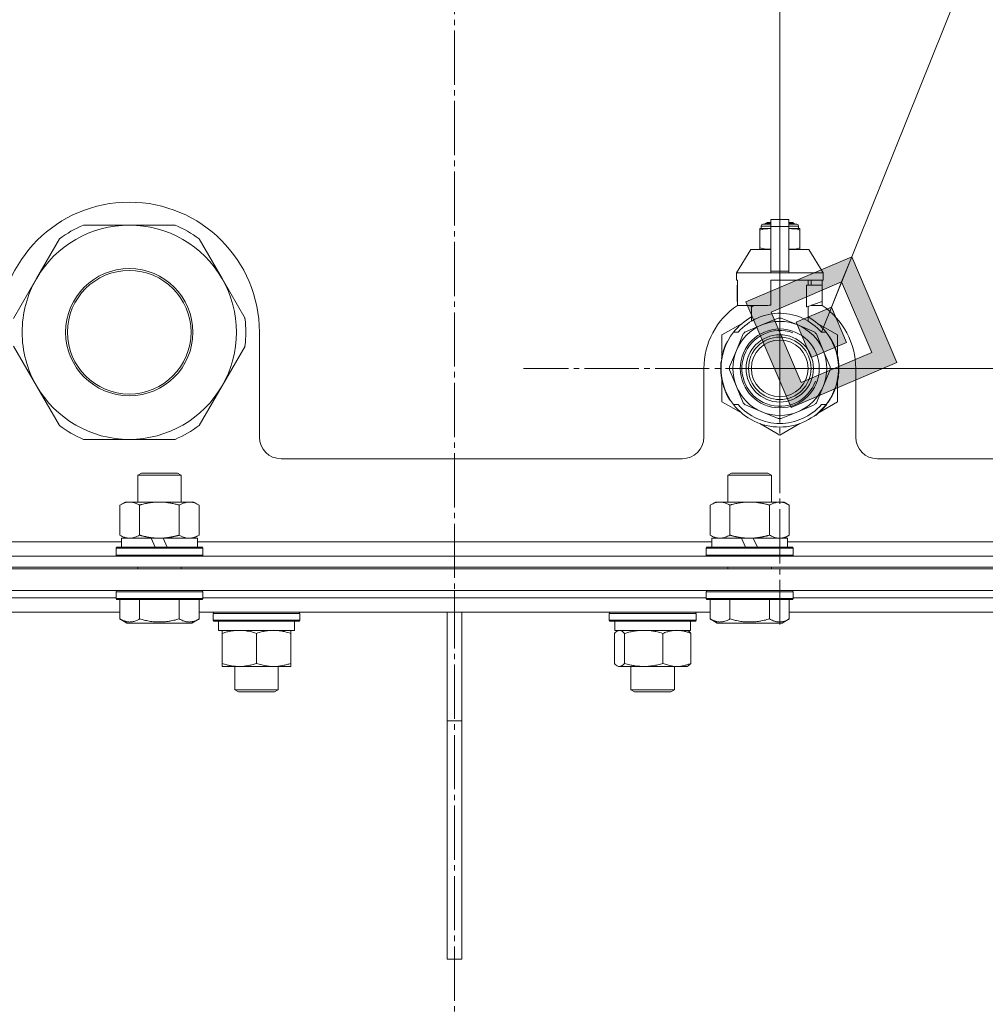
# Model space of a CAD drawing. Units: millimetres. Extents: x 0 to 13013, y -4 to 8910.
# Drawn here: x 8612 to 8879, y 6752 to 7024 of the extents above; entities that cross this region are included whole.
import ezdxf

# ---------------------------------------------------------------- set-up
doc = ezdxf.new("R2010")
doc.units = ezdxf.units.MM
doc.linetypes.add('K5LT_AXLED', pattern=[19.5, 15, -1.5, 1.5, -1.5])
doc.linetypes.add('K5LT_THIN', pattern=[0])
for name, color, linetype, true_color in [('DIM', 6, 'Continuous', 0xff00ff), ('FOR', 7, 'Continuous', 0xffffff), ('OSI', 2, 'Continuous', 0xffff00), ('R', 1, 'Continuous', 0xff0000), ('WELDING', 7, 'Continuous', 0xffffff)]:
    doc.layers.add(name, color=color, linetype=linetype, true_color=true_color)

msp = doc.modelspace()

# ---------------------------------------------------------------- hatches: boundary and pattern name
at = {"layer": 'FOR'}
h = msp.add_hatch(color=7, dxfattribs=at)
h.paths.add_polyline_path([(8854.71, 6929.41), (8842.23, 6958.68), (8812.96, 6946.2), (8825.44, 6916.93)])
h.paths.add_polyline_path([(8847.75, 6932.2), (8839.44, 6951.72), (8819.92, 6943.4), (8828.24, 6923.88)])
h.paths.add_polyline_path([(8840.8, 6935), (8836.64, 6944.76), (8826.88, 6940.6), (8831.04, 6930.84)])

# ---------------------------------------------------------------- linework, layer by layer
at = {"layer": 'DIM', "color": 7, "linetype": 'K5LT_THIN', "lineweight": 18}
for q in [(8822.32, 8016.72), (10031.48, 6927.8)]:
    msp.add_line((8822.32, 6927.8), q, dxfattribs=at)
at = {"layer": 'FOR', "color": 7, "linetype": 'K5LT_THIN', "lineweight": 18}
for p, q in [((9243.67, 7956.72), (8833.84, 6937.8)), ((8842.23, 6958.68), (8812.96, 6946.2)), ((8839.44, 6951.72), (8842.23, 6958.68)), ((8854.71, 6929.41), (8842.23, 6958.68)), ((8839.44, 6951.72), (8819.92, 6943.4)), ((8836.64, 6944.76), (8839.44, 6951.72)), ((8847.75, 6932.2), (8839.44, 6951.72)), ((8812.96, 6946.2), (8825.44, 6916.93)), ((8819.92, 6943.4), (8828.24, 6923.88)), ((8836.64, 6944.76), (8826.88, 6940.6)), ((8840.8, 6935), (8836.64, 6944.76)), ((8826.88, 6940.6), (8831.04, 6930.84)), ((8831.04, 6930.84), (8840.8, 6935)), ((8828.24, 6923.88), (8847.75, 6932.2)), ((8825.44, 6916.93), (8854.71, 6929.41))]:
    msp.add_line(p, q, dxfattribs=at)
at = {"layer": 'OSI', "color": 30, "linetype": 'K5LT_AXLED', "lineweight": 18, "true_color": 0xff8000}
for p, q in [((8732.32, 7801.3), (8732.32, 5289.3)), ((8822.32, 6927.8), (8822.32, 6998.72)), ((8822.32, 6927.8), (8751.41, 6927.8)), ((8822.32, 6927.8), (8822.32, 6856.89)), ((8822.32, 6927.8), (8893.24, 6927.8))]:
    msp.add_line(p, q, dxfattribs=at)
at = {"layer": 'R', "color": 7, "linetype": 'K5LT_THIN', "lineweight": 18}
for p, q in [((8818.32, 6967.91), (8818.82, 6968.2)), ((8818.32, 6967.91), (8819.82, 6967.91)), ((8818.32, 6967.7), (8818.32, 6967.91)), ((8818.82, 6968.2), (8819.82, 6968.2)), ((8819.82, 6968.97), (8824.82, 6968.97)), ((8819.82, 6967.07), (8819.82, 6968.97)), ((8824.82, 6968.97), (8824.82, 6967.07)), ((8824.82, 6968.2), (8825.82, 6968.2)), ((8824.82, 6967.91), (8826.32, 6967.91)), ((8826.32, 6967.91), (8825.82, 6968.2)), ((8826.32, 6967.7), (8826.32, 6967.91)), ((8642.32, 6967.45), (8629.64, 6967.45)), ((8655.01, 6967.45), (8642.32, 6967.45)), ((8816.76, 6966.47), (8816.76, 6966.04)), ((8816.76, 6966.04), (8816.76, 6961.2)), ((8817.13, 6967.2), (8819.82, 6967.2)), ((8817.13, 6966.54), (8817.13, 6967.2)), ((8817.13, 6966.54), (8819.82, 6966.54)), ((8817.63, 6967.7), (8819.82, 6967.7)), ((8819.82, 6967.07), (8824.82, 6967.07)), ((8819.82, 6954.72), (8819.82, 6967.07)), ((8824.82, 6967.7), (8827.02, 6967.7)), ((8824.82, 6967.2), (8827.52, 6967.2)), ((8824.82, 6967.07), (8824.82, 6954.72)), ((8824.82, 6966.54), (8827.52, 6966.54)), ((8827.52, 6966.54), (8827.52, 6967.2)), ((8827.89, 6966.04), (8827.89, 6966.47)), ((8827.89, 6961.2), (8827.89, 6966.04)), ((8622.99, 6963.61), (8616.65, 6952.63)), ((8668, 6952.63), (8661.66, 6963.61)), ((8814.32, 6960.7), (8810.32, 6954.2)), ((8819.82, 6960.7), (8814.32, 6960.7)), ((8816.76, 6961.2), (8816.76, 6960.76)), ((8830.32, 6960.7), (8824.82, 6960.7)), ((8827.89, 6960.76), (8827.89, 6961.2)), ((8830.32, 6960.7), (8834.32, 6954.2)), ((8819.82, 6954.72), (8824.82, 6954.72)), ((8819.82, 6954.2), (8819.82, 6954.72)), ((8824.82, 6954.72), (8824.82, 6954.2)), ((8616.65, 6952.63), (8610.3, 6941.64)), ((8674.35, 6941.64), (8668, 6952.63)), ((8819.82, 6954.2), (8810.32, 6954.2)), ((8810.32, 6954.2), (8810.32, 6952.2)), ((8810.59, 6952.2), (8810.32, 6952.2)), ((8810.59, 6952.2), (8810.59, 6950.79)), ((8819.82, 6954.2), (8824.82, 6954.2)), ((8834.32, 6952.2), (8819.82, 6952.2)), ((8819.82, 6952.2), (8819.82, 6945.33)), ((8834.32, 6954.2), (8824.82, 6954.2)), ((8830.16, 6950.79), (8830.16, 6952.2)), ((8830.97, 6952.2), (8830.97, 6950.79)), ((8834.06, 6952.2), (8834.06, 6950.79)), ((8834.32, 6954.2), (8834.32, 6952.2)), ((8810.59, 6950.79), (8810.57, 6950.79)), ((8810.57, 6950.79), (8810.57, 6946.29)), ((8810.59, 6950.79), (8810.59, 6946.28)), ((8829.75, 6944.79), (8829.75, 6950.79)), ((8834.07, 6950.79), (8829.75, 6950.79)), ((8834.07, 6946.29), (8834.07, 6950.79)), ((8810.57, 6946.29), (8810.59, 6946.28)), ((8810.59, 6946.28), (8810.59, 6945.2)), ((8829.82, 6944.79), (8834.07, 6946.29)), ((8834.06, 6946.28), (8834.06, 6945.2)), ((8819, 6945.2), (8810.59, 6945.2)), ((8813.67, 6945.2), (8814.82, 6944.79)), ((8814.49, 6940.88), (8814.49, 6944.91)), ((8814.82, 6944.79), (8814.9, 6944.79)), ((8814.9, 6945.2), (8814.9, 6944.79)), ((8829.75, 6944.79), (8829.82, 6944.79)), ((8830.16, 6940.88), (8830.16, 6944.91)), ((8834.06, 6945.2), (8830.98, 6945.2)), ((8821.91, 6941.7), (8817.35, 6939.81)), ((8827.3, 6939.81), (8822.74, 6941.7)), ((8811.87, 6940.24), (8806.32, 6937.04)), ((8817.35, 6939.81), (8812.79, 6937.92)), ((8831.86, 6937.92), (8827.3, 6939.81)), ((8838.32, 6937.04), (8832.78, 6940.24)), ((8678.32, 6908.8), (8678.32, 6937.8)), ((8806.32, 6937.04), (8806.32, 6931.17)), ((8807.86, 6935.21), (8807.77, 6935.26)), ((8809.52, 6937.8), (8810.81, 6937.8)), ((8812.2, 6937.34), (8810.31, 6932.78)), ((8834.34, 6932.78), (8832.45, 6937.34)), ((8833.84, 6937.8), (8835.13, 6937.8)), ((8836.04, 6936.52), (8836.12, 6936.57)), ((8838.32, 6931.17), (8838.32, 6937.04)), ((8610.3, 6933.96), (8616.65, 6922.98)), ((8668, 6922.98), (8674.35, 6933.96)), ((8807.03, 6933.29), (8806.93, 6933.32)), ((8807.26, 6933.89), (8807.16, 6933.92)), ((8807.4, 6934.22), (8807.31, 6934.26)), ((8807.42, 6934.27), (8807.33, 6934.31)), ((8807.68, 6934.83), (8807.59, 6934.88)), ((8810.31, 6932.78), (8808.42, 6928.21)), ((8836.22, 6928.21), (8834.34, 6932.78)), ((8806.18, 6929.68), (8806.08, 6929.69)), ((8806.3, 6930.48), (8806.2, 6930.49)), ((8806.37, 6930.91), (8806.28, 6930.92)), ((8806.44, 6931.25), (8806.35, 6931.27)), ((8806.53, 6931.61), (8806.43, 6931.64)), ((8806.72, 6932.32), (8806.62, 6932.35)), ((8801.32, 6927.8), (8801.32, 6908.8)), ((8806.08, 6927.39), (8805.98, 6927.39)), ((8806.09, 6928.47), (8805.99, 6928.47)), ((8808.42, 6927.39), (8810.31, 6922.83)), ((8834.34, 6922.83), (8836.22, 6927.39)), ((8838.57, 6927.5), (8838.67, 6927.5)), ((8838.57, 6927.24), (8838.67, 6927.24)), ((8838.67, 6928.25), (8838.67, 6928.25)), ((8843.32, 6908.8), (8843.32, 6927.8)), ((8806.11, 6926.79), (8806.01, 6926.79)), ((8806.13, 6926.42), (8806.03, 6926.42)), ((8806.14, 6926.37), (8806.04, 6926.36)), ((8806.22, 6925.61), (8806.12, 6925.59)), ((8806.25, 6925.39), (8806.16, 6925.38)), ((8806.35, 6924.83), (8806.25, 6924.82)), ((8806.32, 6924.44), (8806.32, 6918.56)), ((8838.32, 6918.56), (8838.32, 6924.44)), ((8838.63, 6926.58), (8838.53, 6926.58)), ((8616.65, 6922.98), (8622.99, 6911.99)), ((8661.66, 6911.99), (8668, 6922.98)), ((8806.72, 6923.28), (8806.62, 6923.26)), ((8807.23, 6921.78), (8807.14, 6921.74)), ((8807.33, 6921.54), (8807.24, 6921.5)), ((8810.31, 6922.83), (8812.2, 6918.26)), ((8832.45, 6918.26), (8834.34, 6922.83)), ((8837.31, 6921.51), (8837.4, 6921.47)), ((8837.31, 6921.51), (8837.4, 6921.47)), ((8837.31, 6921.51), (8837.4, 6921.47)), ((8837.43, 6921.8), (8837.52, 6921.76)), ((8837.67, 6922.17), (8837.58, 6922.2)), ((8807.42, 6921.33), (8807.33, 6921.29)), ((8807.98, 6920.17), (8807.89, 6920.12)), ((8808.73, 6918.91), (8808.64, 6918.85)), ((8836.59, 6920.03), (8836.68, 6919.98)), ((8806.32, 6918.56), (8811.87, 6915.36)), ((8810.81, 6917.8), (8809.52, 6917.8)), ((8812.79, 6917.68), (8817.35, 6915.79)), ((8827.3, 6915.79), (8831.86, 6917.68)), ((8833.22, 6915.62), (8838.32, 6918.56)), ((8833.68, 6916.18), (8833.75, 6916.1)), ((8835.13, 6917.8), (8833.84, 6917.8)), ((8834.51, 6917.06), (8834.59, 6916.99)), ((8835.25, 6917.95), (8835.33, 6917.89)), ((8835.5, 6918.29), (8835.58, 6918.23)), ((8835.8, 6918.72), (8835.89, 6918.67)), ((8817.35, 6915.79), (8821.91, 6913.9)), ((8822.74, 6913.9), (8827.3, 6915.79)), ((8832.08, 6914.81), (8832.14, 6914.73)), ((8832.5, 6915.13), (8832.56, 6915.05)), ((8832.64, 6915.25), (8832.71, 6915.17)), ((8833.16, 6915.69), (8833.23, 6915.62)), ((8816.78, 6912.53), (8822.32, 6909.33)), ((8822.32, 6909.33), (8827.87, 6912.53)), ((8629.64, 6908.15), (8642.32, 6908.15)), ((8642.32, 6908.15), (8655.01, 6908.15)), ((8684.32, 6902.8), (8795.32, 6902.8)), ((8849.32, 6902.8), (8947.36, 6902.8)), ((8644.66, 6898.22), (8645.66, 6898.8)), ((8644.66, 6898.22), (8656.66, 6898.22)), ((8644.66, 6890.8), (8644.66, 6898.22)), ((8645.66, 6898.8), (8655.66, 6898.8)), ((8656.66, 6898.22), (8655.66, 6898.8)), ((8656.66, 6890.8), (8656.66, 6898.22)), ((8807.99, 6898.22), (8808.99, 6898.8)), ((8807.99, 6898.22), (8819.99, 6898.22)), ((8807.99, 6890.8), (8807.99, 6898.22)), ((8808.99, 6898.8), (8818.99, 6898.8)), ((8819.99, 6898.22), (8818.99, 6898.8)), ((8819.99, 6890.8), (8819.99, 6898.22)), ((8639.69, 6889.95), (8641.16, 6890.8)), ((8639.69, 6881.65), (8639.69, 6889.95)), ((8641.16, 6890.8), (8658.89, 6890.8)), ((8645.17, 6881.65), (8645.17, 6889.95)), ((8656.14, 6881.65), (8656.14, 6889.95)), ((8658.89, 6890.8), (8660.16, 6890.8)), ((8661.63, 6889.95), (8660.16, 6890.8)), ((8661.63, 6881.65), (8661.63, 6889.95)), ((8803.02, 6889.95), (8804.49, 6890.8)), ((8803.02, 6881.65), (8803.02, 6889.95)), ((8804.49, 6890.8), (8822.22, 6890.8)), ((8808.51, 6881.65), (8808.51, 6889.95)), ((8819.48, 6881.65), (8819.48, 6889.95)), ((8822.22, 6890.8), (8823.49, 6890.8)), ((8824.96, 6889.95), (8823.49, 6890.8)), ((8824.96, 6881.65), (8824.96, 6889.95)), ((8639.69, 6881.65), (8641.16, 6880.8)), ((8640.16, 6878.3), (8640.16, 6880.8)), ((8640.16, 6880.8), (8648.36, 6880.8)), ((8650.66, 6880.8), (8648.36, 6880.8)), ((8648.36, 6880.8), (8649.53, 6878.3)), ((8651.67, 6880.8), (8650.66, 6880.8)), ((8651.67, 6880.8), (8652.84, 6878.3)), ((8651.67, 6880.8), (8661.16, 6880.8)), ((8661.63, 6881.65), (8660.16, 6880.8)), ((8661.16, 6878.3), (8661.16, 6880.8)), ((8803.02, 6881.65), (8804.49, 6880.8)), ((8803.49, 6878.3), (8803.49, 6880.8)), ((8803.49, 6880.8), (8811.69, 6880.8)), ((8811.69, 6880.8), (8812.86, 6878.3)), ((8813.99, 6880.8), (8811.69, 6880.8)), ((8815, 6880.8), (8813.99, 6880.8)), ((8815, 6880.8), (8816.17, 6878.3)), ((8815, 6880.8), (8824.49, 6880.8)), ((8824.96, 6881.65), (8823.49, 6880.8)), ((8824.49, 6878.3), (8824.49, 6880.8)), ((8497.82, 6879.8), (8640.16, 6879.8)), ((8638.66, 6878), (8638.83, 6878.3)), ((8638.66, 6876.1), (8638.66, 6878)), ((8638.66, 6878), (8662.66, 6878)), ((8638.83, 6878.3), (8662.48, 6878.3)), ((8661.16, 6879.8), (8803.49, 6879.8)), ((8662.66, 6878), (8662.48, 6878.3)), ((8662.66, 6876.1), (8662.66, 6878)), ((8801.99, 6878), (8802.16, 6878.3)), ((8801.99, 6876.1), (8801.99, 6878)), ((8801.99, 6878), (8825.99, 6878)), ((8802.16, 6878.3), (8825.82, 6878.3)), ((8824.49, 6879.8), (8966.82, 6879.8)), ((8825.99, 6878), (8825.82, 6878.3)), ((8825.99, 6876.1), (8825.99, 6878)), ((8444.32, 6875.8), (9020.32, 6875.8)), ((8638.66, 6876.1), (8638.83, 6875.8)), ((8638.66, 6876.1), (8662.66, 6876.1)), ((8662.66, 6876.1), (8662.48, 6875.8)), ((8801.99, 6876.1), (8802.16, 6875.8)), ((8801.99, 6876.1), (8825.99, 6876.1)), ((8825.99, 6876.1), (8825.82, 6875.8)), ((8444.32, 6872.8), (9020.32, 6872.8)), ((8644.66, 6872.3), (8644.66, 6872.8)), ((8656.66, 6872.3), (8656.66, 6872.8)), ((8732.32, 6872.3), (8732.32, 6872.8)), ((8732.32, 6872.3), (8732.32, 6872.8)), ((8807.99, 6872.3), (8807.99, 6872.8)), ((8819.99, 6872.3), (8819.99, 6872.8)), ((8444.32, 6872.3), (9020.32, 6872.3)), ((8444.32, 6866.3), (9020.32, 6866.3)), ((8499.32, 6864.3), (8638.66, 6864.3)), ((8499.32, 6864.3), (8638.66, 6864.3)), ((8638.66, 6866), (8638.83, 6866.3)), ((8638.66, 6864.1), (8638.66, 6866)), ((8638.66, 6866), (8662.66, 6866)), ((8662.66, 6866), (8662.48, 6866.3)), ((8662.66, 6864.1), (8662.66, 6866)), ((8662.66, 6864.3), (8732.32, 6864.3)), ((8662.66, 6864.3), (8732.32, 6864.3)), ((8732.32, 6864.3), (8732.32, 6866.3)), ((8732.32, 6864.3), (8732.32, 6866.3)), ((8732.32, 6860.3), (8732.32, 6864.3)), ((8732.32, 6860.3), (8732.32, 6864.3)), ((8732.32, 6864.3), (8801.99, 6864.3)), ((8732.32, 6864.3), (8801.99, 6864.3)), ((8801.99, 6866), (8802.16, 6866.3)), ((8801.99, 6864.1), (8801.99, 6866)), ((8801.99, 6866), (8825.99, 6866)), ((8825.99, 6866), (8825.82, 6866.3)), ((8825.99, 6864.1), (8825.99, 6866)), ((8825.99, 6864.3), (8965.32, 6864.3)), ((8825.99, 6864.3), (8965.32, 6864.3)), ((8638.66, 6864.1), (8638.83, 6863.8)), ((8638.66, 6864.1), (8662.66, 6864.1)), ((8638.83, 6863.8), (8662.48, 6863.8)), ((8639.69, 6858.45), (8639.69, 6863.8)), ((8645.17, 6858.45), (8645.17, 6863.8)), ((8656.14, 6858.45), (8656.14, 6863.8)), ((8661.63, 6858.45), (8661.63, 6863.8)), ((8662.66, 6864.1), (8662.48, 6863.8)), ((8801.99, 6864.1), (8802.16, 6863.8)), ((8801.99, 6864.1), (8825.99, 6864.1)), ((8802.16, 6863.8), (8825.82, 6863.8)), ((8803.02, 6858.45), (8803.02, 6863.8)), ((8808.51, 6858.45), (8808.51, 6863.8)), ((8819.48, 6858.45), (8819.48, 6863.8)), ((8824.96, 6858.45), (8824.96, 6863.8)), ((8825.99, 6864.1), (8825.82, 6863.8)), ((8498.29, 6860.3), (8639.69, 6860.3)), ((8661.63, 6860.3), (8732.32, 6860.3)), ((8665.5, 6860), (8665.68, 6860.3)), ((8665.5, 6858.1), (8665.5, 6860)), ((8665.5, 6860), (8687.9, 6860)), ((8687.9, 6860), (8689.5, 6860)), ((8689.5, 6860), (8689.33, 6860.3)), ((8689.5, 6858.1), (8689.5, 6860)), ((8730.32, 6860.3), (8730.32, 6830.3)), ((8732.32, 6860.3), (8803.02, 6860.3)), ((8734.32, 6860.3), (8734.32, 6830.3)), ((8775.15, 6860), (8775.32, 6860.3)), ((8775.15, 6858.1), (8775.15, 6860)), ((8775.15, 6860), (8798.74, 6860)), ((8798.74, 6860), (8799.15, 6860)), ((8799.15, 6860), (8798.97, 6860.3)), ((8799.15, 6858.1), (8799.15, 6860)), ((8824.96, 6860.3), (8966.36, 6860.3)), ((8639.69, 6858.45), (8641.69, 6857.3)), ((8641.69, 6857.3), (8659.63, 6857.3)), ((8661.63, 6858.45), (8659.63, 6857.3)), ((8665.5, 6858.1), (8665.68, 6857.8)), ((8665.5, 6858.1), (8687.9, 6858.1)), ((8665.68, 6857.8), (8687.75, 6857.8)), ((8667, 6855.3), (8667, 6857.8)), ((8687.75, 6857.8), (8689.33, 6857.8)), ((8687.9, 6858.1), (8689.5, 6858.1)), ((8688, 6855.3), (8688, 6857.8)), ((8689.5, 6858.1), (8689.33, 6857.8)), ((8775.15, 6858.1), (8775.32, 6857.8)), ((8775.15, 6858.1), (8798.74, 6858.1)), ((8775.32, 6857.8), (8798.57, 6857.8)), ((8776.65, 6855.3), (8776.65, 6857.8)), ((8797.65, 6855.3), (8797.65, 6857.8)), ((8798.57, 6857.8), (8798.97, 6857.8)), ((8798.74, 6858.1), (8799.15, 6858.1)), ((8799.15, 6858.1), (8798.97, 6857.8)), ((8803.02, 6858.45), (8805.02, 6857.3)), ((8805.02, 6857.3), (8822.96, 6857.3)), ((8824.96, 6858.45), (8822.96, 6857.3)), ((8667, 6855.3), (8688, 6855.3)), ((8668, 6854.45), (8668, 6855.3)), ((8668, 6846.15), (8668, 6854.45)), ((8677.5, 6846.15), (8677.5, 6854.45)), ((8687, 6855.3), (8687, 6854.45)), ((8687, 6846.15), (8687, 6854.45)), ((8776.55, 6846.15), (8776.55, 6854.45)), ((8776.65, 6855.3), (8797.65, 6855.3)), ((8777.31, 6855.11), (8777.65, 6855.3)), ((8779.39, 6846.15), (8779.39, 6854.45)), ((8789.98, 6846.15), (8789.98, 6854.45)), ((8796.98, 6855.11), (8796.65, 6855.3)), ((8797.74, 6846.15), (8797.74, 6854.45)), ((8668, 6845.3), (8668, 6846.15)), ((8672.75, 6845.3), (8668, 6845.3)), ((8671.5, 6845.3), (8671.5, 6838.88)), ((8682.25, 6845.3), (8672.75, 6845.3)), ((8687, 6845.3), (8682.25, 6845.3)), ((8683.5, 6845.3), (8683.5, 6838.88)), ((8687, 6846.15), (8687, 6845.3)), ((8777.31, 6845.5), (8777.65, 6845.3)), ((8777.97, 6845.3), (8777.65, 6845.3)), ((8784.69, 6845.3), (8777.97, 6845.3)), ((8781.15, 6845.3), (8781.15, 6838.88)), ((8793.86, 6845.3), (8784.69, 6845.3)), ((8793.15, 6845.3), (8793.15, 6838.88)), ((8796.65, 6845.3), (8793.86, 6845.3)), ((8796.98, 6845.5), (8796.65, 6845.3)), ((8683.5, 6838.88), (8671.5, 6838.88)), ((8671.5, 6838.88), (8672.5, 6838.3)), ((8682.5, 6838.3), (8672.5, 6838.3)), ((8683.5, 6838.88), (8682.5, 6838.3)), ((8793.15, 6838.88), (8781.15, 6838.88)), ((8781.15, 6838.88), (8782.15, 6838.3)), ((8792.15, 6838.3), (8782.15, 6838.3)), ((8793.15, 6838.88), (8792.15, 6838.3)), ((8730.32, 6764.3), (8730.32, 6830.3)), ((8734.32, 6830.3), (8730.32, 6830.3)), ((8734.32, 6764.3), (8734.32, 6830.3)), ((8730.32, 6764.3), (8734.32, 6764.3))]:
    msp.add_line(p, q, dxfattribs=at)
for centre, radius in [((8642.32, 6937.8), 17.6), ((8642.32, 6937.8), 17.1), ((8822.32, 6927.8), 10.92), ((8822.32, 6927.8), 9.32), ((8822.32, 6927.8), 8.65), ((8822.32, 6927.8), 7.85)]:
    msp.add_circle(centre, radius, dxfattribs=at)
for centre, radius, start, end in [((8642.32, 6937.8), 36, 0, 180), ((8642.32, 6937.8), 29.65, 90, 150), ((8642.32, 6937.8), 32.25, 113.1644, 126.8356), ((8642.32, 6937.8), 29.65, 30, 90), ((8642.32, 6937.8), 32.25, 53.1644, 66.8356), ((8817.38, 6964.15), 2.4, 95.9865, 105.002), ((8817.63, 6967.2), 0.5, 90, 180), ((8827.02, 6967.2), 0.5, 0, 90), ((8827.27, 6964.15), 2.4, 74.9893, 84.0135), ((8817.38, 6963.08), 2.4, 254.9988, 264.0135), ((8827.27, 6963.08), 2.4, 275.9865, 285.0107), ((8642.32, 6937.8), 29.65, 150, 180), ((8642.32, 6937.8), 29.65, 330, 30), ((8822.32, 6927.8), 21, 123.9791, 180), ((8822.32, 6927.8), 17.71, 98.1156, 100.809), ((8822.32, 6927.8), 21, 0, 56.0209), ((8642.32, 6937.8), 32.25, 353.1644, 6.8356), ((8822.32, 6927.8), 16.25, 118.8375, 142.0201), ((8822.32, 6927.8), 15.25, 88.8379, 139.0244), ((8822.32, 6927.8), 13, 67.5, 112.5), ((8822.32, 6927.8), 13.91, 88.2998, 91.7002), ((8822.32, 6927.8), 15.25, 40.9756, 88.8379), ((8822.32, 6927.8), 16.25, 37.9799, 61.1625), ((8822.32, 6927.8), 13, 112.5, 157.5), ((8822.32, 6927.8), 10.48, 70, 340), ((8822.32, 6927.8), 13.91, 133.2998, 136.7002), ((8822.32, 6927.8), 13, 22.5, 67.5), ((8822.32, 6927.8), 13.91, 43.2998, 46.7002), ((8642.32, 6937.8), 29.65, 180, 210), ((8822.32, 6927.8), 16.25, 142.0201, 217.9799), ((8822.32, 6927.8), 16.35, 152.8654, 154.3579), ((8822.32, 6927.8), 16.25, 333.9899, 37.9799), ((8822.32, 6927.8), 16.35, 358.9463, 32.4423), ((8822.32, 6927.8), 16.35, 160.2757, 163.8393), ((8822.32, 6927.8), 16.35, 160.9633, 161.4664), ((8822.32, 6927.8), 16.35, 158.0119, 160.2757), ((8822.32, 6927.8), 16.35, 158.0119, 160.2757), ((8822.32, 6927.8), 16.35, 157.5256, 160.1434), ((8822.32, 6927.8), 16.35, 156.7206, 158.0119), ((8822.32, 6927.8), 16.35, 156.7374, 157.5256), ((8822.32, 6927.8), 16.35, 156.5362, 156.7206), ((8822.32, 6927.8), 16.35, 154.3579, 156.5362), ((8822.32, 6927.8), 13, 157.5, 202.5), ((8822.32, 6927.8), 13, 337.5, 22.5), ((8822.32, 6927.8), 16.35, 173.3727, 177.6518), ((8822.32, 6927.8), 16.35, 168.9893, 170.5237), ((8822.32, 6927.8), 16.35, 167.7633, 168.9893), ((8822.32, 6927.8), 16.35, 166.4302, 167.7633), ((8822.32, 6927.8), 16.35, 166.2792, 166.6565), ((8822.32, 6927.8), 16.35, 163.8393, 166.4302), ((8822.32, 6927.8), 16.35, 163.8393, 164.0371), ((8822.32, 6927.8), 16.35, 176.8731, 181.4512), ((8822.32, 6927.8), 16.35, 181.4512, 183.5641), ((8822.32, 6927.8), 16.35, 181.4512, 181.7024), ((8822.32, 6927.8), 16.35, 177.1414, 177.2395), ((8822.32, 6927.8), 16.35, 182.7666, 183.8974), ((8822.32, 6927.8), 16.35, 173.8211, 176.8731), ((8822.32, 6927.8), 16.35, 176.261, 177.1414), ((8822.32, 6927.8), 16.35, 174.9362, 175.4288), ((8822.32, 6927.8), 16.35, 173.6785, 173.8211), ((8822.32, 6927.8), 13.91, 178.2998, 181.7002), ((8822.32, 6927.8), 13.91, 358.2998, 1.7002), ((8822.32, 6927.8), 16.35, 355.7001, 358.0344), ((8822.32, 6927.8), 16.35, 358.0344, 1.5766), ((8822.32, 6927.8), 16.35, 183.5641, 184.8638), ((8822.32, 6927.8), 16.35, 183.9393, 187.7627), ((8822.32, 6927.8), 16.35, 184.8638, 185.0482), ((8822.32, 6927.8), 16.35, 188.5173, 190.5219), ((8822.32, 6927.8), 16.35, 190.5219, 196.1397), ((8822.32, 6927.8), 16.35, 190.6728, 191.1376), ((8822.32, 6927.8), 16.35, 339.8376, 355.6975), ((8822.32, 6927.8), 16.35, 343.6158, 352.4184), ((8822.32, 6927.8), 16.35, 347.2071, 352.4183), ((8642.32, 6937.8), 29.65, 210, 270), ((8642.32, 6937.8), 29.65, 270, 330), ((8822.32, 6927.8), 16.35, 196.1397, 201.7491), ((8822.32, 6927.8), 16.35, 201.7491, 202.6624), ((8822.32, 6927.8), 13, 202.5, 247.5), ((8822.32, 6927.8), 13, 292.5, 337.5), ((8822.32, 6927.8), 16.35, 337.2199, 338.3193), ((8822.32, 6927.8), 16.35, 338.3193, 339.8376), ((8822.32, 6927.8), 16.35, 343.6157, 345.3848), ((8822.32, 6927.8), 16.35, 345.3848, 347.2071), ((8822.32, 6927.8), 16.35, 203.459, 208.0119), ((8822.32, 6927.8), 16.35, 205.0772, 205.6187), ((8822.32, 6927.8), 16.35, 208.0119, 213.1853), ((8822.32, 6927.8), 16.35, 208.0203, 211.6844), ((8822.32, 6927.8), 16.25, 322.0201, 333.9899), ((8822.32, 6927.8), 16.35, 326.0423, 331.4196), ((8822.32, 6927.8), 16.35, 331.4196, 337.2199), ((8822.32, 6927.8), 16.25, 217.9799, 322.0201), ((8822.32, 6927.8), 15.25, 220.9756, 319.0244), ((8822.32, 6927.8), 13.91, 223.2998, 226.7002), ((8822.32, 6927.8), 13.91, 313.2998, 316.7002), ((8822.32, 6927.8), 16.35, 314.3201, 318.6041), ((8822.32, 6927.8), 16.35, 318.6041, 322.6857), ((8822.32, 6927.8), 16.35, 324.1776, 326.0423), ((8822.32, 6927.8), 13, 247.5, 292.5), ((8822.32, 6927.8), 13.91, 268.2998, 271.7002), ((8822.32, 6927.8), 16.35, 306.9135, 308.7465), ((8822.32, 6927.8), 16.35, 308.7465, 309.4179), ((8822.32, 6927.8), 16.35, 309.4179, 311.8157), ((8642.32, 6937.8), 32.25, 233.1644, 246.8356), ((8642.32, 6937.8), 32.25, 293.1644, 306.8356), ((8684.32, 6908.8), 6, 180, 270), ((8795.32, 6908.8), 6, 270, 0), ((8849.32, 6908.8), 6, 180, 270)]:
    msp.add_arc(centre, radius, start, end, dxfattribs=at)
at = {"layer": 'WELDING', "color": 7, "linetype": 'K5LT_THIN', "lineweight": 18}
for p, q in [((8816.76, 6966.04), (8817.75, 6966.34)), ((8817.75, 6966.34), (8818.51, 6966.43)), ((8818.51, 6966.43), (8819, 6966.46)), ((8819, 6966.46), (8819.44, 6966.47)), ((8819.44, 6966.47), (8819.54, 6966.47)), ((8819.54, 6966.47), (8819.57, 6966.47)), ((8819.57, 6966.47), (8819.63, 6966.47)), ((8819.63, 6966.47), (8819.76, 6966.47)), ((8819.76, 6966.47), (8819.82, 6966.47)), ((8824.82, 6966.47), (8825.14, 6966.47)), ((8825.14, 6966.47), (8825.17, 6966.47)), ((8825.17, 6966.47), (8825.23, 6966.47)), ((8825.23, 6966.47), (8825.35, 6966.47)), ((8825.35, 6966.47), (8825.6, 6966.46)), ((8825.6, 6966.46), (8826.05, 6966.44)), ((8826.05, 6966.44), (8826.53, 6966.4)), ((8826.53, 6966.4), (8827.14, 6966.29)), ((8827.14, 6966.29), (8827.89, 6966.04)), ((8817.51, 6960.95), (8816.76, 6961.2)), ((8818.12, 6960.84), (8817.51, 6960.95)), ((8818.6, 6960.79), (8818.12, 6960.84)), ((8819.05, 6960.77), (8818.6, 6960.79)), ((8819.3, 6960.77), (8819.05, 6960.77)), ((8819.42, 6960.77), (8819.3, 6960.77)), ((8819.48, 6960.76), (8819.42, 6960.77)), ((8819.51, 6960.76), (8819.48, 6960.76)), ((8819.82, 6960.77), (8819.51, 6960.76)), ((8824.89, 6960.77), (8824.83, 6960.77)), ((8825.01, 6960.77), (8824.89, 6960.77)), ((8825.08, 6960.76), (8825.01, 6960.77)), ((8825.11, 6960.76), (8825.08, 6960.76)), ((8825.21, 6960.77), (8825.11, 6960.76)), ((8825.65, 6960.77), (8825.21, 6960.77)), ((8826.14, 6960.8), (8825.65, 6960.77)), ((8826.9, 6960.9), (8826.14, 6960.8)), ((8827.89, 6961.2), (8826.9, 6960.9)), ((8656.14, 6881.65), (8657.04, 6881.2)), ((8657.04, 6881.2), (8657.96, 6880.9)), ((8657.96, 6880.9), (8658.89, 6880.8)), ((8776.8, 6854.71), (8776.55, 6854.45)), ((8777.05, 6854.93), (8776.8, 6854.71)), ((8777.31, 6855.11), (8777.05, 6854.93)), ((8778.01, 6855.3), (8777.31, 6855.11)), ((8778.71, 6855.06), (8778.01, 6855.3)), ((8779.39, 6854.45), (8778.71, 6855.06)), ((8776.55, 6846.15), (8776.8, 6845.89)), ((8776.8, 6845.89), (8777.05, 6845.67)), ((8777.05, 6845.67), (8777.31, 6845.49)), ((8777.31, 6845.49), (8777.53, 6845.39)), ((8777.53, 6845.39), (8777.75, 6845.32)), ((8777.75, 6845.32), (8777.97, 6845.3))]:
    msp.add_line(p, q, dxfattribs=at)
for points, knots in [([(8645.17, 6889.95), (8644.85, 6890.14), (8644.38, 6890.38), (8643.8, 6890.58), (8643.46, 6890.68), (8643.16, 6890.74), (8642.82, 6890.79), (8642.46, 6890.81), (8642.11, 6890.79), (8641.8, 6890.76), (8641.46, 6890.69), (8641.02, 6890.57), (8640.41, 6890.34), (8639.94, 6890.1), (8639.69, 6889.95)], [0, 0, 0, 0, 2.72415, 3.912285, 4.716446, 5.530362, 6.353984, 7.500189, 8.40607, 9.211142, 9.998759, 11.128707, 12.847273, 15, 15, 15, 15]), ([(8656.14, 6889.95), (8656.05, 6889.98), (8655.87, 6890.03), (8655.59, 6890.11), (8655.31, 6890.18), (8654.76, 6890.32), (8653.99, 6890.48), (8653.02, 6890.64), (8652.29, 6890.73), (8651.74, 6890.77), (8651.38, 6890.79), (8651.08, 6890.8), (8650.84, 6890.8), (8650.6, 6890.8), (8650.3, 6890.8), (8649.93, 6890.79), (8649.57, 6890.77), (8649.09, 6890.73), (8648.49, 6890.66), (8647.57, 6890.53), (8646.68, 6890.35), (8645.92, 6890.16), (8645.49, 6890.04), (8645.28, 6889.98), (8645.17, 6889.95)], [0, 0, 0, 0, 0.360272, 0.720544, 1.080816, 1.441087, 2.882175, 4.029166, 5.176157, 5.634334, 6.092512, 6.546256, 6.773128, 7, 7.455961, 7.911922, 8.367882, 8.823843, 9.735765, 10.647686, 12.323843, 13.161922, 13.580961, 14, 14, 14, 14]), ([(8658.89, 6890.8), (8658.71, 6890.8), (8658.35, 6890.78), (8657.91, 6890.69), (8657.41, 6890.55), (8656.85, 6890.34), (8656.38, 6890.09), (8656.14, 6889.95)], [0, 0, 0, 0, 1.523216, 3.057663, 3.814901, 5.878539, 8, 8, 8, 8]), ([(8661.63, 6889.95), (8661.38, 6890.1), (8660.95, 6890.32), (8660.34, 6890.56), (8659.81, 6890.71), (8659.33, 6890.79), (8659.02, 6890.8), (8658.89, 6890.8)], [0, 0, 0, 0, 2.217775, 3.830428, 5.353122, 6.821732, 8, 8, 8, 8]), ([(8808.51, 6889.95), (8808.18, 6890.14), (8807.71, 6890.38), (8807.14, 6890.58), (8806.79, 6890.68), (8806.49, 6890.74), (8806.15, 6890.79), (8805.79, 6890.81), (8805.44, 6890.79), (8805.13, 6890.76), (8804.8, 6890.69), (8804.35, 6890.57), (8803.74, 6890.34), (8803.28, 6890.1), (8803.02, 6889.95)], [0, 0, 0, 0, 2.72415, 3.912285, 4.716446, 5.530362, 6.353984, 7.500189, 8.40607, 9.211142, 9.998759, 11.128707, 12.847273, 15, 15, 15, 15]), ([(8819.48, 6889.95), (8819.38, 6889.98), (8819.2, 6890.03), (8818.92, 6890.11), (8818.65, 6890.18), (8818.09, 6890.32), (8817.33, 6890.48), (8816.35, 6890.64), (8815.62, 6890.73), (8815.08, 6890.77), (8814.71, 6890.79), (8814.41, 6890.8), (8814.17, 6890.8), (8813.93, 6890.8), (8813.63, 6890.8), (8813.27, 6890.79), (8812.9, 6890.77), (8812.42, 6890.73), (8811.82, 6890.66), (8810.9, 6890.53), (8810.01, 6890.35), (8809.26, 6890.16), (8808.83, 6890.04), (8808.61, 6889.98), (8808.51, 6889.95)], [0, 0, 0, 0, 0.360272, 0.720544, 1.080816, 1.441087, 2.882175, 4.029166, 5.176157, 5.634334, 6.092512, 6.546256, 6.773128, 7, 7.455961, 7.911922, 8.367882, 8.823843, 9.735765, 10.647686, 12.323843, 13.161922, 13.580961, 14, 14, 14, 14]), ([(8822.22, 6890.8), (8822.04, 6890.8), (8821.69, 6890.78), (8821.25, 6890.69), (8820.75, 6890.55), (8820.19, 6890.34), (8819.71, 6890.09), (8819.48, 6889.95)], [0, 0, 0, 0, 1.523216, 3.057663, 3.814901, 5.878539, 8, 8, 8, 8]), ([(8824.96, 6889.95), (8824.71, 6890.1), (8824.28, 6890.32), (8823.67, 6890.56), (8823.14, 6890.71), (8822.66, 6890.79), (8822.36, 6890.8), (8822.22, 6890.8)], [0, 0, 0, 0, 2.217775, 3.830428, 5.353122, 6.821732, 8, 8, 8, 8]), ([(8639.69, 6881.65), (8639.97, 6881.48), (8640.41, 6881.26), (8640.97, 6881.05), (8641.36, 6880.93), (8641.72, 6880.86), (8642.07, 6880.81), (8642.31, 6880.8), (8642.43, 6880.8)], [0, 0, 0, 0, 2.905563, 4.375924, 5.511195, 6.679161, 7.850161, 9, 9, 9, 9]), ([(8642.43, 6880.8), (8642.55, 6880.8), (8642.8, 6880.81), (8643.18, 6880.86), (8643.54, 6880.94), (8644, 6881.09), (8644.55, 6881.31), (8644.97, 6881.53), (8645.17, 6881.65)], [0, 0, 0, 0, 1.192024, 2.404251, 3.60809, 4.765234, 6.955738, 9, 9, 9, 9]), ([(8645.17, 6881.65), (8645.24, 6881.63), (8645.36, 6881.6), (8645.54, 6881.55), (8645.73, 6881.5), (8645.97, 6881.43), (8646.28, 6881.35), (8646.62, 6881.28), (8646.93, 6881.21), (8647.2, 6881.15), (8647.44, 6881.11), (8647.62, 6881.07), (8647.83, 6881.04), (8648.12, 6880.99), (8648.48, 6880.94), (8648.84, 6880.9), (8649.33, 6880.85), (8649.82, 6880.82), (8650.3, 6880.8), (8650.54, 6880.8), (8650.66, 6880.8)], [0, 0, 0, 0, 0.14736, 0.294719, 0.442079, 0.589439, 0.884158, 1.178877, 1.396237, 1.613598, 1.830958, 1.939638, 2.048318, 2.328827, 2.609337, 2.889846, 3.170356, 3.731374, 4.011884, 4.292393, 4.292393, 4.292393, 4.292393]), ([(8650.66, 6880.8), (8650.84, 6880.8), (8651.2, 6880.81), (8651.76, 6880.83), (8652.31, 6880.88), (8652.8, 6880.94), (8653.16, 6880.99), (8653.39, 6881.02), (8653.56, 6881.05), (8653.73, 6881.08), (8653.91, 6881.11), (8654.08, 6881.15), (8654.27, 6881.18), (8654.49, 6881.23), (8654.81, 6881.3), (8655.12, 6881.38), (8655.44, 6881.46), (8655.67, 6881.52), (8655.91, 6881.58), (8656.06, 6881.63), (8656.14, 6881.65)], [0, 0, 0, 0, 0.426692, 0.853385, 1.280077, 1.70677, 1.976977, 2.112081, 2.247185, 2.382289, 2.517392, 2.652496, 2.7876, 2.975699, 3.163798, 3.539996, 3.728096, 3.916195, 4.104294, 4.292393, 4.292393, 4.292393, 4.292393]), ([(8658.89, 6880.8), (8659.07, 6880.8), (8659.38, 6880.82), (8659.87, 6880.91), (8660.4, 6881.06), (8661, 6881.31), (8661.42, 6881.53), (8661.63, 6881.65)], [0, 0, 0, 0, 1.597458, 2.676777, 4.235764, 6.182879, 8, 8, 8, 8]), ([(8803.02, 6881.65), (8803.31, 6881.48), (8803.75, 6881.26), (8804.31, 6881.05), (8804.69, 6880.93), (8805.05, 6880.86), (8805.41, 6880.81), (8805.65, 6880.8), (8805.76, 6880.8)], [0, 0, 0, 0, 2.905563, 4.375924, 5.511195, 6.679161, 7.850161, 9, 9, 9, 9]), ([(8805.76, 6880.8), (8805.89, 6880.8), (8806.14, 6880.81), (8806.51, 6880.86), (8806.87, 6880.94), (8807.34, 6881.09), (8807.88, 6881.31), (8808.3, 6881.53), (8808.51, 6881.65)], [0, 0, 0, 0, 1.192024, 2.404251, 3.60809, 4.765234, 6.955738, 9, 9, 9, 9]), ([(8808.51, 6881.65), (8808.57, 6881.63), (8808.69, 6881.6), (8808.88, 6881.55), (8809.06, 6881.5), (8809.31, 6881.43), (8809.61, 6881.35), (8809.95, 6881.28), (8810.26, 6881.21), (8810.54, 6881.15), (8810.77, 6881.11), (8810.95, 6881.07), (8811.17, 6881.04), (8811.45, 6880.99), (8811.81, 6880.94), (8812.18, 6880.9), (8812.66, 6880.85), (8813.15, 6880.82), (8813.63, 6880.8), (8813.87, 6880.8), (8813.99, 6880.8)], [0, 0, 0, 0, 0.14736, 0.294719, 0.442079, 0.589439, 0.884158, 1.178877, 1.396237, 1.613598, 1.830958, 1.939638, 2.048318, 2.328827, 2.609337, 2.889846, 3.170356, 3.731374, 4.011884, 4.292393, 4.292393, 4.292393, 4.292393]), ([(8813.99, 6880.8), (8814.17, 6880.8), (8814.54, 6880.81), (8815.09, 6880.83), (8815.65, 6880.88), (8816.13, 6880.94), (8816.49, 6880.99), (8816.72, 6881.02), (8816.89, 6881.05), (8817.07, 6881.08), (8817.24, 6881.11), (8817.41, 6881.15), (8817.61, 6881.18), (8817.82, 6881.23), (8818.14, 6881.3), (8818.46, 6881.38), (8818.77, 6881.46), (8819.01, 6881.52), (8819.24, 6881.58), (8819.4, 6881.63), (8819.48, 6881.65)], [0, 0, 0, 0, 0.426692, 0.853385, 1.280077, 1.70677, 1.976977, 2.112081, 2.247185, 2.382289, 2.517392, 2.652496, 2.7876, 2.975699, 3.163798, 3.539996, 3.728096, 3.916195, 4.104294, 4.292393, 4.292393, 4.292393, 4.292393]), ([(8819.48, 6881.65), (8819.81, 6881.46), (8820.3, 6881.21), (8820.94, 6880.99), (8821.36, 6880.88), (8821.78, 6880.82), (8822.06, 6880.8), (8822.22, 6880.8)], [0, 0, 0, 0, 3.005828, 4.318193, 5.5895, 6.632109, 8, 8, 8, 8]), ([(8822.22, 6880.8), (8822.41, 6880.8), (8822.72, 6880.82), (8823.21, 6880.91), (8823.73, 6881.06), (8824.33, 6881.31), (8824.76, 6881.53), (8824.96, 6881.65)], [0, 0, 0, 0, 1.597458, 2.676777, 4.235764, 6.182879, 8, 8, 8, 8]), ([(8639.69, 6858.45), (8640.01, 6858.27), (8640.41, 6858.07), (8640.91, 6857.88), (8641.17, 6857.79), (8641.44, 6857.72), (8641.73, 6857.66), (8642.05, 6857.62), (8642.41, 6857.6), (8642.76, 6857.62), (8643.08, 6857.65), (8643.43, 6857.72), (8643.87, 6857.84), (8644.47, 6858.07), (8644.91, 6858.3), (8645.17, 6858.45)], [0, 0, 0, 0, 2.912728, 3.529104, 4.366059, 5.20805, 5.90491, 6.841792, 7.999747, 8.992853, 9.878966, 10.753647, 12.031595, 13.665019, 16, 16, 16, 16]), ([(8645.17, 6858.45), (8645.41, 6858.39), (8646.03, 6858.22), (8647.16, 6857.95), (8648.28, 6857.76), (8649.23, 6857.66), (8649.87, 6857.62), (8650.37, 6857.61), (8650.73, 6857.61), (8651.07, 6857.61), (8651.47, 6857.62), (8651.92, 6857.65), (8652.38, 6857.69), (8653.03, 6857.77), (8654.05, 6857.93), (8655.15, 6858.18), (8655.9, 6858.38), (8656.14, 6858.45)], [0, 0, 0, 0, 2.896048, 7.635036, 13.675312, 16.352744, 19.030177, 21.193346, 22.27493, 23.356515, 25.164905, 26.973294, 28.781684, 30.590074, 34.691771, 40.985529, 43.953237, 43.953237, 43.953237, 43.953237]), ([(8656.14, 6858.45), (8656.47, 6858.27), (8656.87, 6858.07), (8657.36, 6857.88), (8657.63, 6857.79), (8657.9, 6857.72), (8658.18, 6857.66), (8658.51, 6857.62), (8658.87, 6857.6), (8659.22, 6857.62), (8659.54, 6857.65), (8659.89, 6857.72), (8660.32, 6857.84), (8660.92, 6858.07), (8661.37, 6858.3), (8661.63, 6858.45)], [0, 0, 0, 0, 2.912728, 3.529104, 4.366059, 5.20805, 5.90491, 6.841792, 7.999747, 8.992853, 9.878966, 10.753647, 12.031595, 13.665019, 16, 16, 16, 16]), ([(8803.02, 6858.45), (8803.35, 6858.27), (8803.74, 6858.07), (8804.24, 6857.88), (8804.5, 6857.79), (8804.78, 6857.72), (8805.06, 6857.66), (8805.39, 6857.62), (8805.75, 6857.6), (8806.1, 6857.62), (8806.42, 6857.65), (8806.77, 6857.72), (8807.2, 6857.84), (8807.8, 6858.07), (8808.25, 6858.3), (8808.51, 6858.45)], [0, 0, 0, 0, 2.912728, 3.529104, 4.366059, 5.20805, 5.90491, 6.841792, 7.999747, 8.992853, 9.878966, 10.753647, 12.031595, 13.665019, 16, 16, 16, 16]), ([(8808.51, 6858.45), (8808.74, 6858.39), (8809.36, 6858.22), (8810.49, 6857.95), (8811.61, 6857.76), (8812.57, 6857.66), (8813.2, 6857.62), (8813.7, 6857.61), (8814.07, 6857.61), (8814.4, 6857.61), (8814.8, 6857.62), (8815.26, 6857.65), (8815.71, 6857.69), (8816.36, 6857.77), (8817.38, 6857.93), (8818.48, 6858.18), (8819.24, 6858.38), (8819.48, 6858.45)], [0, 0, 0, 0, 2.896048, 7.635036, 13.675312, 16.352744, 19.030177, 21.193346, 22.27493, 23.356515, 25.164905, 26.973294, 28.781684, 30.590074, 34.691771, 40.985529, 43.953237, 43.953237, 43.953237, 43.953237]), ([(8819.48, 6858.45), (8819.8, 6858.27), (8820.2, 6858.07), (8820.7, 6857.88), (8820.96, 6857.79), (8821.23, 6857.72), (8821.52, 6857.66), (8821.84, 6857.62), (8822.2, 6857.6), (8822.55, 6857.62), (8822.87, 6857.65), (8823.22, 6857.72), (8823.66, 6857.84), (8824.26, 6858.07), (8824.7, 6858.3), (8824.96, 6858.45)], [0, 0, 0, 0, 2.912728, 3.529104, 4.366059, 5.20805, 5.90491, 6.841792, 7.999747, 8.992853, 9.878966, 10.753647, 12.031595, 13.665019, 16, 16, 16, 16]), ([(8672.75, 6855.3), (8672.43, 6855.3), (8671.89, 6855.28), (8671.04, 6855.19), (8670.13, 6855.04), (8669.09, 6854.79), (8668.36, 6854.57), (8668, 6854.45)], [0, 0, 0, 0, 1.597458, 2.676777, 4.235764, 6.182879, 8, 8, 8, 8]), ([(8677.5, 6854.45), (8676.93, 6854.65), (8676.08, 6854.89), (8674.97, 6855.11), (8674.25, 6855.22), (8673.51, 6855.29), (8673.03, 6855.3), (8672.75, 6855.3)], [0, 0, 0, 0, 3.005828, 4.318193, 5.5895, 6.632109, 8, 8, 8, 8]), ([(8687, 6854.45), (8686.44, 6854.64), (8685.63, 6854.88), (8684.63, 6855.08), (8684.04, 6855.18), (8683.52, 6855.24), (8682.92, 6855.29), (8682.31, 6855.31), (8681.69, 6855.29), (8681.24, 6855.26), (8680.74, 6855.21), (8680.11, 6855.13), (8678.97, 6854.9), (8678.08, 6854.65), (8677.5, 6854.45)], [0, 0, 0, 0, 2.72415, 3.912285, 4.716446, 5.530362, 6.353984, 7.500189, 8.40607, 9.211142, 9.605533, 10.761675, 12.184093, 15, 15, 15, 15]), ([(8784.69, 6855.3), (8784.33, 6855.3), (8783.72, 6855.28), (8782.78, 6855.19), (8781.76, 6855.04), (8780.6, 6854.79), (8779.78, 6854.57), (8779.39, 6854.45)], [0, 0, 0, 0, 1.597458, 2.676777, 4.235764, 6.182879, 8, 8, 8, 8]), ([(8789.98, 6854.45), (8789.34, 6854.65), (8788.4, 6854.89), (8787.16, 6855.11), (8786.35, 6855.22), (8785.53, 6855.29), (8784.99, 6855.3), (8784.69, 6855.3)], [0, 0, 0, 0, 3.005828, 4.318193, 5.5895, 6.632109, 8, 8, 8, 8]), ([(8797.74, 6854.45), (8797.28, 6854.64), (8796.62, 6854.88), (8795.81, 6855.08), (8795.32, 6855.18), (8794.89, 6855.24), (8794.41, 6855.29), (8793.91, 6855.31), (8793.41, 6855.29), (8792.97, 6855.26), (8792.49, 6855.19), (8791.86, 6855.07), (8791, 6854.84), (8790.35, 6854.6), (8789.98, 6854.45)], [0, 0, 0, 0, 2.72415, 3.912285, 4.716446, 5.530362, 6.353984, 7.500189, 8.40607, 9.211142, 9.998759, 11.128707, 12.847273, 15, 15, 15, 15]), ([(8796.98, 6855.11), (8797.13, 6855.02), (8797.38, 6854.83), (8797.64, 6854.57), (8797.74, 6854.45)], [0, 0, 0, 0, 2.879343, 5, 5, 5, 5]), ([(8668, 6846.15), (8668.43, 6846.01), (8669.18, 6845.78), (8670.18, 6845.55), (8671, 6845.42), (8671.74, 6845.34), (8672.33, 6845.31), (8672.66, 6845.3), (8672.75, 6845.3)], [0, 0, 0, 0, 2.494996, 4.309231, 5.73815, 7.133977, 8.472011, 9, 9, 9, 9]), ([(8672.75, 6845.3), (8673.06, 6845.3), (8673.68, 6845.32), (8674.44, 6845.41), (8675.3, 6845.55), (8676.28, 6845.77), (8677.09, 6846.01), (8677.5, 6846.15)], [0, 0, 0, 0, 1.523216, 3.057663, 3.814901, 5.878539, 8, 8, 8, 8]), ([(8677.5, 6846.15), (8678, 6845.98), (8678.76, 6845.76), (8679.73, 6845.55), (8680.4, 6845.43), (8681.02, 6845.36), (8681.64, 6845.31), (8682.05, 6845.3), (8682.25, 6845.3)], [0, 0, 0, 0, 2.905563, 4.375924, 5.511195, 6.679161, 7.850161, 9, 9, 9, 9]), ([(8682.25, 6845.3), (8682.47, 6845.3), (8682.9, 6845.31), (8683.54, 6845.36), (8684.18, 6845.44), (8684.98, 6845.59), (8685.92, 6845.81), (8686.65, 6846.03), (8687, 6846.15)], [0, 0, 0, 0, 1.192024, 2.404251, 3.60809, 4.765234, 6.955738, 9, 9, 9, 9]), ([(8777.97, 6845.3), (8778.03, 6845.3), (8778.16, 6845.31), (8778.36, 6845.36), (8778.54, 6845.44), (8778.81, 6845.6), (8779.09, 6845.83), (8779.31, 6846.06), (8779.39, 6846.15)], [0, 0, 0, 0, 1.192024, 2.404251, 3.60809, 4.765234, 7.478942, 9, 9, 9, 9]), ([(8779.39, 6846.15), (8779.87, 6846.01), (8780.7, 6845.78), (8781.82, 6845.55), (8782.73, 6845.42), (8783.56, 6845.34), (8784.21, 6845.31), (8784.58, 6845.3), (8784.69, 6845.3)], [0, 0, 0, 0, 2.494996, 4.309231, 5.73815, 7.133977, 8.472011, 9, 9, 9, 9]), ([(8784.69, 6845.3), (8785.03, 6845.3), (8785.72, 6845.32), (8786.57, 6845.41), (8787.53, 6845.55), (8788.62, 6845.77), (8789.53, 6846.01), (8789.98, 6846.15)], [0, 0, 0, 0, 1.523216, 3.057663, 3.814901, 5.878539, 8, 8, 8, 8]), ([(8789.98, 6846.15), (8790.39, 6845.98), (8791.01, 6845.76), (8791.8, 6845.55), (8792.35, 6845.43), (8792.85, 6845.36), (8793.36, 6845.31), (8793.7, 6845.3), (8793.86, 6845.3)], [0, 0, 0, 0, 2.905563, 4.375924, 5.511195, 6.679161, 7.850161, 9, 9, 9, 9]), ([(8793.86, 6845.3), (8794.04, 6845.3), (8794.39, 6845.31), (8794.92, 6845.36), (8795.43, 6845.44), (8796.09, 6845.59), (8796.86, 6845.81), (8797.45, 6846.03), (8797.74, 6846.15)], [0, 0, 0, 0, 1.192024, 2.404251, 3.60809, 4.765234, 6.955738, 9, 9, 9, 9]), ([(8797.74, 6846.15), (8797.62, 6846.01), (8797.36, 6845.76), (8797.11, 6845.57), (8796.98, 6845.49)], [0, 0, 0, 0, 2.507761, 5, 5, 5, 5])]:
    msp.add_open_spline(points, degree=3, knots=knots, dxfattribs=at)

doc.saveas('drawing.dxf')
